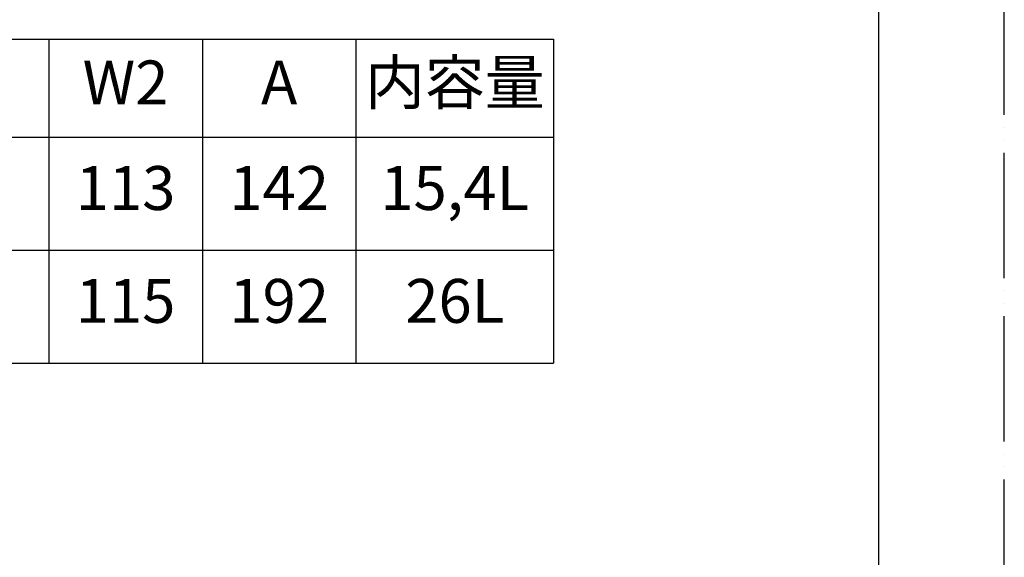
# Model space of a CAD drawing. Units: millimetres. Extents: x 0 to 1680, y 0 to 2376.
# Drawn here: x 1052 to 1680, y 343 to 686 of the extents above; entities that cross this region are included whole.
import ezdxf

# ---------------------------------------------------------------- set-up
doc = ezdxf.new("R2010")
doc.units = ezdxf.units.MM
doc.linetypes.add('PHANTOM', pattern=[13, 10, -1, 0, -1, 0, -1])
doc.layers.add('1', color=7, linetype='Continuous')
doc.styles.add('CONVERTER_11', font='MS Mincho.ttf', dxfattribs={"width": 0.89})
doc.styles.add('CONVERTER_12', font='txt.shx', dxfattribs={"width": 0.9})

# ---------------------------------------------------------------- blocks, each defined once
blk = doc.blocks.new('開示A4')
at = {"layer": '1', "color": 4, "linetype": 'PHANTOM'}
blk.add_line((210, 0), (210, 297), dxfattribs=at)
at = {"layer": '1', "color": 7, "linetype": 'Continuous'}
blk.add_line((200, 10), (200, 148.5), dxfattribs=at)

msp = doc.modelspace()

# ---------------------------------------------------------------- linework, layer by layer
at = {"layer": '1', "color": 7, "linetype": 'Continuous'}
for p, q in [((874.448, 673.617), (1392.448, 673.617)), ((1392.448, 673.617), (1392.448, 610.929)), ((1392.448, 610.929), (1392.448, 538.929)), ((1392.448, 538.929), (1392.448, 466.929)), ((440.448, 466.929), (1392.448, 466.929))]:
    msp.add_line(p, q, dxfattribs=at)
at = {"layer": '1', "color": 2, "linetype": 'Continuous'}
for p, q in [((1070.448, 673.617), (1070.448, 466.929)), ((1168.448, 673.617), (1168.448, 466.929)), ((1266.448, 673.617), (1266.448, 466.929)), ((440.448, 610.929), (1392.448, 610.929)), ((440.448, 538.929), (1392.448, 538.929))]:
    msp.add_line(p, q, dxfattribs=at)

# ---------------------------------------------------------------- block references
at = {"layer": '1', "xscale": 8, "yscale": 8, "zscale": 8}
msp.add_blockref('開示A4', (0, 0), dxfattribs=at)

# ---------------------------------------------------------------- texts
at = {"layer": '1', "color": 2, "char_height": 28, "attachment_point": 5, "style": 'CONVERTER_12'}
for s, insert in [('W2', (1119.448, 642.273)), ('A', (1217.448, 642.273))]:
    msp.add_mtext(s, dxfattribs=dict(at, insert=insert))
at = {"layer": '1', "color": 2, "insert": (1329.448, 642.273), "char_height": 28, "attachment_point": 5, "line_spacing_factor": 0.757273, "style": 'CONVERTER_11'}
msp.add_mtext('内容量', dxfattribs=at)
at = {"layer": '1', "color": 7, "char_height": 28, "attachment_point": 5, "style": 'CONVERTER_12'}
for s, insert in [('113', (1119.448, 574.929)), ('142', (1217.448, 574.929)), ('15,4L', (1329.448, 574.929)), ('115', (1119.448, 502.929)), ('192', (1217.448, 502.929)), ('26L', (1329.448, 502.929))]:
    msp.add_mtext(s, dxfattribs=dict(at, insert=insert))

doc.saveas('drawing.dxf')
